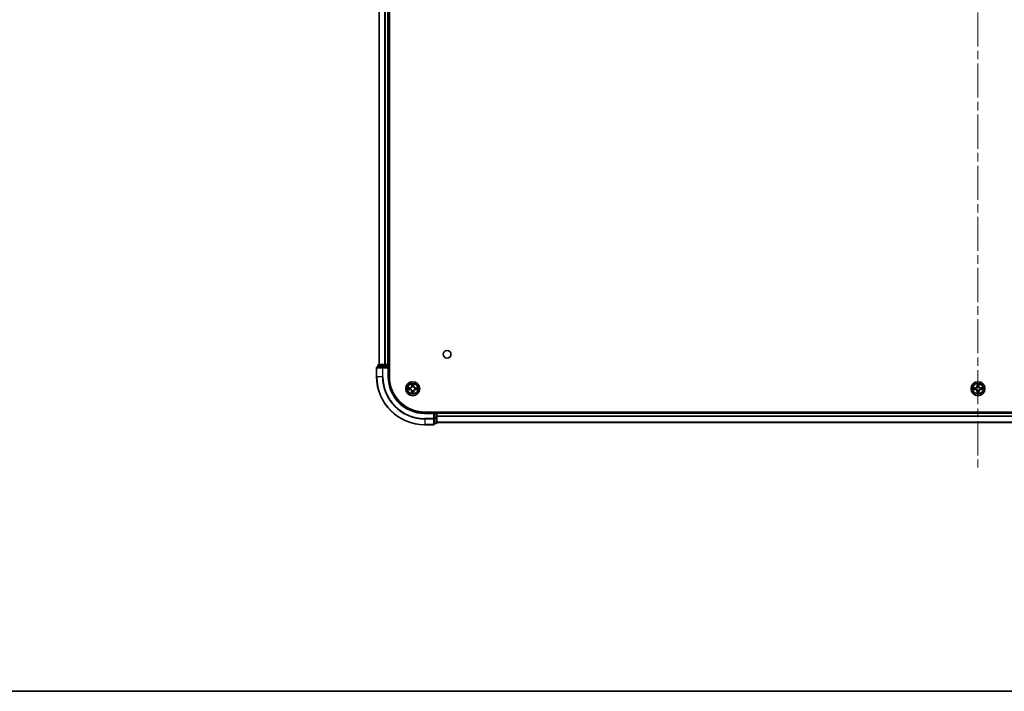
# Model space of a CAD drawing. Units: millimetres. Extents: x 36 to 11044, y 20 to 2128.
# Drawn here: x 1772 to 2182, y 20 to 299 of the extents above; entities that cross this region are included whole.
import ezdxf

# ---------------------------------------------------------------- set-up
doc = ezdxf.new("R2010")
doc.units = ezdxf.units.MM
doc.header["$LTSCALE"] = 2.5
doc.linetypes.add('CHAIN', pattern=[0.3543, 0.2362, -0.0295, 0.0591, -0.0295])
for name, color, linetype, lineweight in [('Border (ISO)', 7, 'Continuous', 35), ('Centerline (ISO)', 131, 'Continuous', 18), ('Visible (ISO)', 7, 'Continuous', 35), ('Visible Narrow (ISO)', 7, 'Continuous', 25)]:
    doc.layers.add(name, color=color, linetype=linetype, lineweight=lineweight)

# ---------------------------------------------------------------- blocks, each defined once
blk = doc.blocks.new('図面枠 tk図枠')
at = {"layer": 'Border (ISO)'}
blk.add_line((14.5, 8), (405.5, 8), dxfattribs=at)

msp = doc.modelspace()

# ---------------------------------------------------------------- linework, layer by layer
at = {"layer": 'Centerline (ISO)', "linetype": 'CHAIN', "ltscale": 23.990969}
msp.add_line((2170.725, 578.5302), (2170.725, 113.1229), dxfattribs=at)
at = {"layer": 'Visible (ISO)'}
for p, q in [((1926.025, 150.8266), (1926.025, 540.8266)), ((1921.725, 155.8266), (1921.725, 535.8266)), ((1925.725, 155.8266), (1925.725, 535.8266)), ((1923.7664, 155.8266), (1921.525, 155.8266)), ((1924.1419, 155.8266), (1923.7664, 155.8266)), ((1924.1419, 155.8266), (1924.3655, 155.8266)), ((1925.425, 155.8266), (1924.3655, 155.8266)), ((1925.425, 155.8266), (1925.725, 155.8266)), ((1926.025, 155.8266), (1925.725, 155.8266)), ((1920.725, 154.5266), (1920.725, 150.8266)), ((1923.3655, 154.8266), (1921.025, 154.8266)), ((1921.225, 155.5266), (1921.225, 154.8266)), ((1923.7664, 154.8266), (1923.3655, 154.8266)), ((1923.7664, 154.8266), (1925.425, 154.8266)), ((1925.425, 154.5266), (1925.725, 154.8266)), ((1925.725, 154.8266), (1925.425, 154.8266)), ((1925.725, 154.8266), (1925.725, 155.5266)), ((1925.725, 150.8266), (1925.725, 154.8266)), ((2400.725, 136.1266), (1940.725, 136.1266)), ((1944.725, 135.8266), (1940.725, 135.8266)), ((1944.725, 135.8266), (1944.425, 135.5266)), ((1945.425, 135.8266), (1944.725, 135.8266)), ((1944.725, 135.5266), (1944.725, 135.8266)), ((1944.725, 135.5266), (1944.725, 133.868)), ((1945.725, 135.8266), (1945.725, 136.1266)), ((2395.725, 135.8266), (1945.725, 135.8266)), ((1945.725, 135.8266), (1945.725, 135.5266)), ((1945.725, 133.868), (1945.725, 135.5266)), ((1944.725, 133.4671), (1944.725, 133.868)), ((1944.725, 131.1266), (1944.725, 133.4671)), ((1944.725, 131.3266), (1945.425, 131.3266)), ((1945.725, 131.6266), (1945.725, 133.868)), ((2395.725, 131.8266), (1945.725, 131.8266)), ((1940.725, 130.8266), (1944.425, 130.8266))]:
    msp.add_line(p, q, dxfattribs=at)
for centre, radius in [((1950.025, 160.1266), 1.621), ((1935.725, 145.8266), 2.9), ((2170.725, 145.8266), 2.9)]:
    msp.add_circle(centre, radius, dxfattribs=at)
for centre, radius, start, end in [((1921.525, 155.5266), 0.3, 90, 180), ((1925.425, 155.5266), 0.3, 0, 90), ((1921.025, 154.5266), 0.3, 90, 180), ((1940.725, 150.8266), 20, 180, 270), ((1940.725, 150.8266), 15, 180, 270), ((1940.725, 150.8266), 14.7, 180, 270), ((1935.725, 145.8266), 1.2295, 169.186733, 169.187283), ((1935.725, 145.8266), 1.2295, 190.812717, 190.813267), ((1935.725, 145.8266), 1.2295, 167.061604, 167.063405), ((1935.725, 145.8266), 1.2295, 192.936595, 192.938396), ((1935.725, 145.8266), 1.2295, 102.936595, 102.938396), ((1935.725, 145.8266), 1.2295, 257.061604, 257.063405), ((1935.725, 145.8266), 1.2295, 100.812717, 100.813267), ((1935.725, 145.8266), 1.2295, 259.186733, 259.187283), ((1935.725, 145.8266), 1.2295, 79.186733, 79.187283), ((1935.725, 145.8266), 1.2295, 280.812717, 280.813267), ((1935.725, 145.8266), 1.2295, 77.061604, 77.063405), ((1935.725, 145.8266), 1.2295, 282.936595, 282.938396), ((1935.725, 145.8266), 1.2295, 12.936595, 12.938396), ((1935.725, 145.8266), 1.2295, 347.061604, 347.063405), ((1935.725, 145.8266), 1.2295, 10.812717, 10.813267), ((1935.725, 145.8266), 1.2295, 349.186733, 349.187283), ((2170.725, 145.8266), 1.2295, 169.186733, 169.187283), ((2170.725, 145.8266), 1.2295, 190.812717, 190.813267), ((2170.725, 145.8266), 1.2295, 167.061604, 167.063405), ((2170.725, 145.8266), 1.2295, 192.936595, 192.938396), ((2170.725, 145.8266), 1.2295, 102.936595, 102.938396), ((2170.725, 145.8266), 1.2295, 257.061604, 257.063405), ((2170.725, 145.8266), 1.2295, 100.812717, 100.813267), ((2170.725, 145.8266), 1.2295, 259.186733, 259.187283), ((2170.725, 145.8266), 1.2295, 79.186733, 79.187283), ((2170.725, 145.8266), 1.2295, 280.812717, 280.813267), ((2170.725, 145.8266), 1.2295, 77.061604, 77.063405), ((2170.725, 145.8266), 1.2295, 282.936595, 282.938396), ((2170.725, 145.8266), 1.2295, 12.936595, 12.938396), ((2170.725, 145.8266), 1.2295, 347.061604, 347.063405), ((2170.725, 145.8266), 1.2295, 10.812717, 10.813267), ((2170.725, 145.8266), 1.2295, 349.186733, 349.187283), ((1945.425, 135.5266), 0.3, 0, 90), ((1944.425, 131.1266), 0.3, 270, 0), ((1945.425, 131.6266), 0.3, 270, 0)]:
    msp.add_arc(centre, radius, start, end, dxfattribs=at)
for points, knots in [([(1935.4245, 147.5853), (1935.4224, 147.6667), (1935.3765, 147.7579), (1935.3354, 147.8474), (1935.335, 147.8484), (1935.3346, 147.8493)], [0, 0, 0, 0, 0.0320559737, 0.0320559737, 0.0323943032, 0.0323943032, 0.0323943032, 0.0323943032]), ([(1935.3346, 147.8493), (1935.3348, 147.8483), (1935.335, 147.8473), (1935.3372, 147.8368), (1935.3392, 147.8274), (1935.3411, 147.818)], [-0.03239430317, -0.03239430317, -0.03239430317, -0.03239430317, -0.03205597372, -0.03205597372, -0.02897275834, -0.02897275834, -0.02897275834, -0.02897275834]), ([(1936.1155, 147.8493), (1936.115, 147.8484), (1936.1146, 147.8474), (1936.1139, 147.8458), (1936.1136, 147.8452), (1936.1132, 147.8445)], [-0.000338329447, -0.000338329447, -0.000338329447, -0.000338329447, 0, 0, 0.000241517914, 0.000241517914, 0.000241517914, 0.000241517914]), ([(1936.1144, 147.8441), (1936.1145, 147.8448), (1936.1147, 147.8455), (1936.115, 147.8473), (1936.1152, 147.8483), (1936.1155, 147.8493)], [-0.000230599076, -0.000230599076, -0.000230599076, -0.000230599076, 0, 0, 0.000338329447, 0.000338329447, 0.000338329447, 0.000338329447]), ([(2170.4245, 147.5853), (2170.4224, 147.6667), (2170.3765, 147.7579), (2170.3354, 147.8474), (2170.335, 147.8484), (2170.3346, 147.8493)], [0, 0, 0, 0, 0.0320559737, 0.0320559737, 0.0323943032, 0.0323943032, 0.0323943032, 0.0323943032]), ([(2170.3346, 147.8493), (2170.3348, 147.8483), (2170.335, 147.8473), (2170.3372, 147.8368), (2170.3392, 147.8274), (2170.3411, 147.818)], [-0.03239430317, -0.03239430317, -0.03239430317, -0.03239430317, -0.03205597372, -0.03205597372, -0.02897275834, -0.02897275834, -0.02897275834, -0.02897275834]), ([(2171.1155, 147.8493), (2171.115, 147.8484), (2171.1146, 147.8474), (2171.1139, 147.8458), (2171.1136, 147.8452), (2171.1132, 147.8445)], [-0.000338329447, -0.000338329447, -0.000338329447, -0.000338329447, 0, 0, 0.000241517914, 0.000241517914, 0.000241517914, 0.000241517914]), ([(2171.1144, 147.8441), (2171.1145, 147.8448), (2171.1147, 147.8455), (2171.115, 147.8473), (2171.1152, 147.8483), (2171.1155, 147.8493)], [-0.000230599076, -0.000230599076, -0.000230599076, -0.000230599076, 0, 0, 0.000338329447, 0.000338329447, 0.000338329447, 0.000338329447]), ([(1933.7075, 146.2159), (1933.7068, 146.2161), (1933.7061, 146.2162), (1933.7043, 146.2166), (1933.7033, 146.2168), (1933.7023, 146.217)], [-0.000230599076, -0.000230599076, -0.000230599076, -0.000230599076, 0, 0, 0.000338329447, 0.000338329447, 0.000338329447, 0.000338329447]), ([(1933.7023, 146.217), (1933.7032, 146.2166), (1933.7042, 146.2162), (1933.7058, 146.2154), (1933.7064, 146.2151), (1933.7071, 146.2148)], [-0.000338329447, -0.000338329447, -0.000338329447, -0.000338329447, 0, 0, 0.000241517914, 0.000241517914, 0.000241517914, 0.000241517914]), ([(1933.9663, 145.5261), (1933.8849, 145.524), (1933.7937, 145.478), (1933.7042, 145.437), (1933.7032, 145.4366), (1933.7023, 145.4361)], [0, 0, 0, 0, 0.0320559737, 0.0320559737, 0.0323943032, 0.0323943032, 0.0323943032, 0.0323943032]), ([(1933.7023, 145.4361), (1933.7033, 145.4364), (1933.7043, 145.4366), (1933.7148, 145.4388), (1933.7242, 145.4407), (1933.7336, 145.4427)], [-0.03239430317, -0.03239430317, -0.03239430317, -0.03239430317, -0.03205597372, -0.03205597372, -0.02897275834, -0.02897275834, -0.02897275834, -0.02897275834]), ([(1935.3357, 143.8091), (1935.3355, 143.8084), (1935.3354, 143.8077), (1935.335, 143.8059), (1935.3348, 143.8049), (1935.3346, 143.8039)], [-0.000230599076, -0.000230599076, -0.000230599076, -0.000230599076, 0, 0, 0.000338329447, 0.000338329447, 0.000338329447, 0.000338329447]), ([(1935.3346, 143.8039), (1935.335, 143.8048), (1935.3354, 143.8057), (1935.3362, 143.8073), (1935.3365, 143.808), (1935.3368, 143.8087)], [-0.000338329447, -0.000338329447, -0.000338329447, -0.000338329447, 0, 0, 0.000241517914, 0.000241517914, 0.000241517914, 0.000241517914]), ([(1936.0256, 144.0679), (1936.0276, 143.9865), (1936.0736, 143.8953), (1936.1146, 143.8057), (1936.115, 143.8048), (1936.1155, 143.8039)], [0, 0, 0, 0, 0.0320559737, 0.0320559737, 0.0323943032, 0.0323943032, 0.0323943032, 0.0323943032]), ([(1936.1155, 143.8039), (1936.1152, 143.8049), (1936.115, 143.8059), (1936.1129, 143.8163), (1936.1109, 143.8258), (1936.1089, 143.8352)], [-0.03239430317, -0.03239430317, -0.03239430317, -0.03239430317, -0.03205597372, -0.03205597372, -0.02897275834, -0.02897275834, -0.02897275834, -0.02897275834]), ([(1937.4837, 146.1271), (1937.5651, 146.1292), (1937.6563, 146.1752), (1937.7459, 146.2162), (1937.7468, 146.2166), (1937.7477, 146.217)], [0, 0, 0, 0, 0.0320559737, 0.0320559737, 0.0323943032, 0.0323943032, 0.0323943032, 0.0323943032]), ([(1937.7477, 146.217), (1937.7467, 146.2168), (1937.7457, 146.2166), (1937.7353, 146.2144), (1937.7259, 146.2125), (1937.7164, 146.2105)], [-0.03239430317, -0.03239430317, -0.03239430317, -0.03239430317, -0.03205597372, -0.03205597372, -0.02897275834, -0.02897275834, -0.02897275834, -0.02897275834]), ([(1937.7425, 145.4372), (1937.7432, 145.4371), (1937.7439, 145.4369), (1937.7457, 145.4366), (1937.7467, 145.4364), (1937.7477, 145.4361)], [-0.000230599076, -0.000230599076, -0.000230599076, -0.000230599076, 0, 0, 0.000338329447, 0.000338329447, 0.000338329447, 0.000338329447]), ([(1937.7477, 145.4361), (1937.7468, 145.4366), (1937.7459, 145.437), (1937.7443, 145.4377), (1937.7436, 145.4381), (1937.7429, 145.4384)], [-0.000338329447, -0.000338329447, -0.000338329447, -0.000338329447, 0, 0, 0.000241517914, 0.000241517914, 0.000241517914, 0.000241517914]), ([(2168.7075, 146.2159), (2168.7068, 146.2161), (2168.7061, 146.2162), (2168.7043, 146.2166), (2168.7033, 146.2168), (2168.7023, 146.217)], [-0.000230599076, -0.000230599076, -0.000230599076, -0.000230599076, 0, 0, 0.000338329447, 0.000338329447, 0.000338329447, 0.000338329447]), ([(2168.7023, 146.217), (2168.7032, 146.2166), (2168.7042, 146.2162), (2168.7058, 146.2154), (2168.7064, 146.2151), (2168.7071, 146.2148)], [-0.000338329447, -0.000338329447, -0.000338329447, -0.000338329447, 0, 0, 0.000241517914, 0.000241517914, 0.000241517914, 0.000241517914]), ([(2168.9663, 145.5261), (2168.8849, 145.524), (2168.7937, 145.478), (2168.7042, 145.437), (2168.7032, 145.4366), (2168.7023, 145.4361)], [0, 0, 0, 0, 0.0320559737, 0.0320559737, 0.0323943032, 0.0323943032, 0.0323943032, 0.0323943032]), ([(2168.7023, 145.4361), (2168.7033, 145.4364), (2168.7043, 145.4366), (2168.7148, 145.4388), (2168.7242, 145.4407), (2168.7336, 145.4427)], [-0.03239430317, -0.03239430317, -0.03239430317, -0.03239430317, -0.03205597372, -0.03205597372, -0.02897275834, -0.02897275834, -0.02897275834, -0.02897275834]), ([(2170.3357, 143.8091), (2170.3355, 143.8084), (2170.3354, 143.8077), (2170.335, 143.8059), (2170.3348, 143.8049), (2170.3346, 143.8039)], [-0.000230599076, -0.000230599076, -0.000230599076, -0.000230599076, 0, 0, 0.000338329447, 0.000338329447, 0.000338329447, 0.000338329447]), ([(2170.3346, 143.8039), (2170.335, 143.8048), (2170.3354, 143.8057), (2170.3362, 143.8073), (2170.3365, 143.808), (2170.3368, 143.8087)], [-0.000338329447, -0.000338329447, -0.000338329447, -0.000338329447, 0, 0, 0.000241517914, 0.000241517914, 0.000241517914, 0.000241517914]), ([(2171.0256, 144.0679), (2171.0276, 143.9865), (2171.0736, 143.8953), (2171.1146, 143.8057), (2171.115, 143.8048), (2171.1155, 143.8039)], [0, 0, 0, 0, 0.0320559737, 0.0320559737, 0.0323943032, 0.0323943032, 0.0323943032, 0.0323943032]), ([(2171.1155, 143.8039), (2171.1152, 143.8049), (2171.115, 143.8059), (2171.1129, 143.8163), (2171.1109, 143.8258), (2171.1089, 143.8352)], [-0.03239430317, -0.03239430317, -0.03239430317, -0.03239430317, -0.03205597372, -0.03205597372, -0.02897275834, -0.02897275834, -0.02897275834, -0.02897275834]), ([(2172.4837, 146.1271), (2172.5651, 146.1292), (2172.6563, 146.1752), (2172.7459, 146.2162), (2172.7468, 146.2166), (2172.7477, 146.217)], [0, 0, 0, 0, 0.0320559737, 0.0320559737, 0.0323943032, 0.0323943032, 0.0323943032, 0.0323943032]), ([(2172.7477, 146.217), (2172.7467, 146.2168), (2172.7457, 146.2166), (2172.7353, 146.2144), (2172.7259, 146.2125), (2172.7164, 146.2105)], [-0.03239430317, -0.03239430317, -0.03239430317, -0.03239430317, -0.03205597372, -0.03205597372, -0.02897275834, -0.02897275834, -0.02897275834, -0.02897275834]), ([(2172.7425, 145.4372), (2172.7432, 145.4371), (2172.7439, 145.4369), (2172.7457, 145.4366), (2172.7467, 145.4364), (2172.7477, 145.4361)], [-0.000230599076, -0.000230599076, -0.000230599076, -0.000230599076, 0, 0, 0.000338329447, 0.000338329447, 0.000338329447, 0.000338329447]), ([(2172.7477, 145.4361), (2172.7468, 145.4366), (2172.7459, 145.437), (2172.7443, 145.4377), (2172.7436, 145.4381), (2172.7429, 145.4384)], [-0.000338329447, -0.000338329447, -0.000338329447, -0.000338329447, 0, 0, 0.000241517914, 0.000241517914, 0.000241517914, 0.000241517914])]:
    msp.add_open_spline(points, degree=3, knots=knots, dxfattribs=at)
for points in [[(1935.3411, 147.818), (1935.3597, 147.7294), (1935.3784, 147.6396), (1935.3793, 147.559)], [(2170.3411, 147.818), (2170.3597, 147.7294), (2170.3784, 147.6396), (2170.3793, 147.559)], [(1933.7336, 145.4427), (1933.8222, 145.4613), (1933.912, 145.48), (1933.9926, 145.4809)], [(1936.1089, 143.8352), (1936.0903, 143.9237), (1936.0716, 144.0136), (1936.0707, 144.0942)], [(1937.7164, 146.2105), (1937.6279, 146.1919), (1937.538, 146.1732), (1937.4574, 146.1723)], [(2168.7336, 145.4427), (2168.8222, 145.4613), (2168.912, 145.48), (2168.9926, 145.4809)], [(2171.1089, 143.8352), (2171.0903, 143.9237), (2171.0716, 144.0136), (2171.0707, 144.0942)], [(2172.7164, 146.2105), (2172.6279, 146.1919), (2172.538, 146.1732), (2172.4574, 146.1723)]]:
    msp.add_open_spline(points, degree=3, dxfattribs=at)
at = {"layer": 'Visible Narrow (ISO)'}
for p, q in [((1921.7945, 155.8266), (1921.7945, 535.8266)), ((1924.1351, 155.8266), (1924.1351, 535.8266)), ((1924.3655, 155.8266), (1924.3655, 535.8266)), ((1925.425, 155.8266), (1925.425, 535.8266)), ((1923.7664, 155.5266), (1923.7664, 155.8266)), ((1925.425, 155.5266), (1925.425, 155.8266)), ((1920.7945, 154.5266), (1920.725, 154.5266)), ((1920.7945, 154.5266), (1923.1351, 154.5266)), ((1920.7945, 150.8266), (1920.7945, 154.5266)), ((1921.2945, 155.5266), (1921.225, 155.5266)), ((1921.2945, 155.5266), (1923.5359, 155.5266)), ((1921.2945, 154.8266), (1921.2945, 155.5266)), ((1923.3655, 154.5266), (1923.1351, 154.5266)), ((1923.1351, 154.5266), (1923.1351, 150.8266)), ((1923.3655, 154.5266), (1923.3655, 154.8266)), ((1923.3655, 154.5266), (1925.425, 154.5266)), ((1923.3655, 150.8266), (1923.3655, 154.5266)), ((1923.7664, 155.5266), (1923.5359, 155.5266)), ((1923.5359, 155.5266), (1923.5359, 154.8266)), ((1923.7664, 155.5266), (1925.425, 155.5266)), ((1923.7664, 154.8266), (1923.7664, 155.5266)), ((1925.725, 155.5266), (1925.425, 155.5266)), ((1925.425, 155.5266), (1925.425, 154.8266)), ((1925.425, 154.5266), (1925.425, 150.8266)), ((1925.725, 155.5266), (1926.025, 155.5266)), ((1920.7945, 150.8266), (1920.725, 150.8266)), ((1923.1351, 150.8266), (1920.7945, 150.8266)), ((1923.1351, 150.8266), (1923.3655, 150.8266)), ((1925.425, 150.8266), (1925.725, 150.8266)), ((1935.3346, 147.8493), (1935.321, 147.0698)), ((1935.3708, 147.0689), (1935.3793, 147.559)), ((1935.3948, 147.3696), (1935.4434, 147.0677)), ((1936.0066, 147.0677), (1936.0553, 147.3696)), ((1936.0707, 147.559), (1936.0793, 147.0689)), ((1936.1291, 147.0698), (1936.1155, 147.8493)), ((2170.3346, 147.8493), (2170.321, 147.0698)), ((2170.3708, 147.0689), (2170.3793, 147.559)), ((2170.3948, 147.3696), (2170.4434, 147.0677)), ((2171.0066, 147.0677), (2171.0553, 147.3696)), ((2171.0707, 147.559), (2171.0793, 147.0689)), ((2171.1291, 147.0698), (2171.1155, 147.8493)), ((1934.4818, 146.2306), (1933.7023, 146.217)), ((1933.7023, 145.4361), (1934.4818, 145.4225)), ((1933.9926, 146.1723), (1934.4827, 146.1808)), ((1934.4827, 145.4723), (1933.9926, 145.4809)), ((1934.484, 146.1082), (1934.1821, 146.1568)), ((1934.1821, 145.4963), (1934.484, 145.545)), ((1934.4827, 146.1808), (1934.4818, 146.2306)), ((1934.4827, 145.4723), (1934.4818, 145.4225)), ((1934.4827, 146.1808), (1934.484, 146.1082)), ((1934.4827, 145.4723), (1934.484, 145.545)), ((1934.7881, 146.0731), (1934.8087, 146.0677)), ((1934.8087, 145.5855), (1934.7881, 145.5801)), ((1935.3708, 147.0689), (1935.321, 147.0698)), ((1935.3708, 144.5843), (1935.321, 144.5834)), ((1935.321, 144.5834), (1935.3346, 143.8039)), ((1935.3708, 147.0689), (1935.4434, 147.0677)), ((1935.3708, 144.5843), (1935.4434, 144.5855)), ((1935.3793, 144.0942), (1935.3708, 144.5843)), ((1935.4434, 144.5855), (1935.3948, 144.2836)), ((1935.4839, 146.7429), (1935.4785, 146.7635)), ((1935.4785, 144.8897), (1935.4839, 144.9103)), ((1935.9715, 146.7635), (1935.9661, 146.7429)), ((1935.9661, 144.9103), (1935.9715, 144.8897)), ((1936.0793, 147.0689), (1936.0066, 147.0677)), ((1936.0553, 144.2836), (1936.0066, 144.5855)), ((1936.0793, 144.5843), (1936.0066, 144.5855)), ((1936.0793, 144.5843), (1936.0707, 144.0942)), ((1936.0793, 147.0689), (1936.1291, 147.0698)), ((1936.0793, 144.5843), (1936.1291, 144.5834)), ((1936.1155, 143.8039), (1936.1291, 144.5834)), ((1936.6413, 146.0677), (1936.6619, 146.0731)), ((1936.6619, 145.5801), (1936.6413, 145.5855)), ((1936.9673, 146.1808), (1936.9661, 146.1082)), ((1937.268, 146.1568), (1936.9661, 146.1082)), ((1936.9661, 145.545), (1937.268, 145.4963)), ((1936.9673, 145.4723), (1936.9661, 145.545)), ((1936.9673, 146.1808), (1936.9682, 146.2306)), ((1936.9673, 146.1808), (1937.4574, 146.1723)), ((1937.4574, 145.4809), (1936.9673, 145.4723)), ((1936.9673, 145.4723), (1936.9682, 145.4225)), ((1937.7477, 146.217), (1936.9682, 146.2306)), ((1936.9682, 145.4225), (1937.7477, 145.4361)), ((2169.4818, 146.2306), (2168.7023, 146.217)), ((2168.7023, 145.4361), (2169.4818, 145.4225)), ((2168.9926, 146.1723), (2169.4827, 146.1808)), ((2169.4827, 145.4723), (2168.9926, 145.4809)), ((2169.484, 146.1082), (2169.1821, 146.1568)), ((2169.1821, 145.4963), (2169.484, 145.545)), ((2169.4827, 146.1808), (2169.4818, 146.2306)), ((2169.4827, 145.4723), (2169.4818, 145.4225)), ((2169.4827, 146.1808), (2169.484, 146.1082)), ((2169.4827, 145.4723), (2169.484, 145.545)), ((2169.7881, 146.0731), (2169.8087, 146.0677)), ((2169.8087, 145.5855), (2169.7881, 145.5801)), ((2170.3708, 147.0689), (2170.321, 147.0698)), ((2170.3708, 144.5843), (2170.321, 144.5834)), ((2170.321, 144.5834), (2170.3346, 143.8039)), ((2170.3708, 147.0689), (2170.4434, 147.0677)), ((2170.3708, 144.5843), (2170.4434, 144.5855)), ((2170.3793, 144.0942), (2170.3708, 144.5843)), ((2170.4434, 144.5855), (2170.3948, 144.2836)), ((2170.4839, 146.7429), (2170.4785, 146.7635)), ((2170.4785, 144.8897), (2170.4839, 144.9103)), ((2170.9715, 146.7635), (2170.9661, 146.7429)), ((2170.9661, 144.9103), (2170.9715, 144.8897)), ((2171.0793, 147.0689), (2171.0066, 147.0677)), ((2171.0553, 144.2836), (2171.0066, 144.5855)), ((2171.0793, 144.5843), (2171.0066, 144.5855)), ((2171.0793, 144.5843), (2171.0707, 144.0942)), ((2171.0793, 147.0689), (2171.1291, 147.0698)), ((2171.0793, 144.5843), (2171.1291, 144.5834)), ((2171.1155, 143.8039), (2171.1291, 144.5834)), ((2171.6413, 146.0677), (2171.6619, 146.0731)), ((2171.6619, 145.5801), (2171.6413, 145.5855)), ((2171.9673, 146.1808), (2171.9661, 146.1082)), ((2172.268, 146.1568), (2171.9661, 146.1082)), ((2171.9661, 145.545), (2172.268, 145.4963)), ((2171.9673, 145.4723), (2171.9661, 145.545)), ((2171.9673, 146.1808), (2171.9682, 146.2306)), ((2171.9673, 146.1808), (2172.4574, 146.1723)), ((2172.4574, 145.4809), (2171.9673, 145.4723)), ((2171.9673, 145.4723), (2171.9682, 145.4225)), ((2172.7477, 146.217), (2171.9682, 146.2306)), ((2171.9682, 145.4225), (2172.7477, 145.4361)), ((1940.725, 135.5266), (1940.725, 135.8266)), ((1940.725, 135.5266), (1944.425, 135.5266)), ((1944.425, 135.5266), (1944.425, 133.4671)), ((1944.725, 135.5266), (1945.425, 135.5266)), ((1945.425, 136.1266), (1945.425, 135.8266)), ((1945.425, 135.5266), (1945.425, 135.8266)), ((1945.725, 135.5266), (1945.425, 135.5266)), ((1945.425, 135.5266), (1945.425, 133.868)), ((2395.725, 135.5266), (1945.725, 135.5266)), ((1944.425, 133.4671), (1940.725, 133.4671)), ((1940.725, 133.2366), (1940.725, 133.4671)), ((1940.725, 133.2366), (1944.425, 133.2366)), ((1940.725, 133.2366), (1940.725, 130.8961)), ((1944.725, 133.4671), (1944.425, 133.4671)), ((1944.425, 133.2366), (1944.425, 133.4671)), ((1944.425, 133.2366), (1944.425, 130.8961)), ((1945.425, 133.868), (1944.725, 133.868)), ((1944.725, 133.6375), (1945.425, 133.6375)), ((1945.425, 131.3961), (1944.725, 131.3961)), ((1945.725, 133.868), (1945.425, 133.868)), ((1945.425, 133.6375), (1945.425, 133.868)), ((1945.425, 133.6375), (1945.425, 131.3961)), ((1945.425, 131.3266), (1945.425, 131.3961)), ((2395.725, 134.4203), (1945.725, 134.4203)), ((2395.725, 134.2666), (1945.725, 134.2666)), ((2395.725, 131.8729), (1945.725, 131.8729)), ((1944.425, 130.8961), (1940.725, 130.8961)), ((1940.725, 130.8961), (1940.725, 130.8266)), ((1944.425, 130.8266), (1944.425, 130.8961))]:
    msp.add_line(p, q, dxfattribs=at)
for centre, radius in [((1935.725, 145.8266), 2.8677), ((1935.725, 145.8266), 2.3092), ((1935.725, 145.8266), 2.1415), ((2170.725, 145.8266), 2.8677), ((2170.725, 145.8266), 2.3092), ((2170.725, 145.8266), 2.1415)]:
    msp.add_circle(centre, radius, dxfattribs=at)
for centre, radius, start, end in [((1940.725, 150.8266), 19.9305, 180, 270), ((1940.725, 150.8266), 17.59, 180, 270), ((1940.725, 150.8266), 17.3595, 180, 270), ((1940.725, 150.8266), 15.3, 180, 270), ((1935.725, 145.8266), 2.0601, 79.074582, 100.925418), ((1935.725, 145.8266), 1.6122, 79.692479, 100.307521), ((2170.725, 145.8266), 2.0601, 79.074582, 100.925418), ((2170.725, 145.8266), 1.6122, 79.692479, 100.307521), ((1935.725, 145.8266), 2.0601, 169.074582, 190.925418), ((1935.725, 145.8266), 1.6122, 169.692479, 190.307521), ((1934.4669, 147.0847), 0.8542, 271, 359), ((1934.4669, 144.5685), 0.8542, 1, 89), ((1934.4669, 147.0847), 0.904, 271, 359), ((1934.4669, 144.5685), 0.904, 1, 89), ((1935.725, 145.8266), 0.9688, 165.258044, 194.741956), ((1935.725, 145.8266), 0.9475, 165.258044, 194.741956), ((1935.725, 145.8266), 2.0601, 259.074582, 280.925418), ((1935.725, 145.8266), 1.6122, 259.692479, 280.307521), ((1935.725, 145.8266), 0.9688, 75.258044, 104.741956), ((1935.725, 145.8266), 0.9688, 255.258044, 284.741956), ((1935.725, 145.8266), 0.9475, 75.258044, 104.741956), ((1935.725, 145.8266), 0.9475, 255.258044, 284.741956), ((1936.9831, 147.0847), 0.904, 181, 269), ((1936.9831, 144.5685), 0.904, 91, 179), ((1936.9831, 147.0847), 0.8542, 181, 269), ((1936.9831, 144.5685), 0.8542, 91, 179), ((1935.725, 145.8266), 0.9475, 345.258044, 14.741956), ((1935.725, 145.8266), 0.9688, 345.258044, 14.741956), ((1935.725, 145.8266), 1.6122, 349.692479, 10.307521), ((1935.725, 145.8266), 2.0601, 349.074582, 10.925418), ((2170.725, 145.8266), 2.0601, 169.074582, 190.925418), ((2170.725, 145.8266), 1.6122, 169.692479, 190.307521), ((2169.4669, 147.0847), 0.8542, 271, 359), ((2169.4669, 144.5685), 0.8542, 1, 89), ((2169.4669, 147.0847), 0.904, 271, 359), ((2169.4669, 144.5685), 0.904, 1, 89), ((2170.725, 145.8266), 0.9688, 165.258044, 194.741956), ((2170.725, 145.8266), 0.9475, 165.258044, 194.741956), ((2170.725, 145.8266), 2.0601, 259.074582, 280.925418), ((2170.725, 145.8266), 1.6122, 259.692479, 280.307521), ((2170.725, 145.8266), 0.9688, 75.258044, 104.741956), ((2170.725, 145.8266), 0.9688, 255.258044, 284.741956), ((2170.725, 145.8266), 0.9475, 75.258044, 104.741956), ((2170.725, 145.8266), 0.9475, 255.258044, 284.741956), ((2171.9831, 147.0847), 0.904, 181, 269), ((2171.9831, 144.5685), 0.904, 91, 179), ((2171.9831, 147.0847), 0.8542, 181, 269), ((2171.9831, 144.5685), 0.8542, 91, 179), ((2170.725, 145.8266), 0.9475, 345.258044, 14.741956), ((2170.725, 145.8266), 0.9688, 345.258044, 14.741956), ((2170.725, 145.8266), 1.6122, 349.692479, 10.307521), ((2170.725, 145.8266), 2.0601, 349.074582, 10.925418)]:
    msp.add_arc(centre, radius, start, end, dxfattribs=at)
for centre, major_axis, ratio, start_param, end_param in [((1921.525, 155.5266), (0, 0.3), 0.76822128, 0, 1.57079633), ((1923.7664, 155.5266), (0, 0.3), 0.76822128, 0, 1.57079633), ((1921.025, 154.5266), (0, 0.3), 0.76822128, 0, 1.57079633), ((1923.3655, 154.5266), (0, 0.3), 0.76822128, 0, 1.57079633), ((1935.4291, 147.5581), (-0.05, -0.002), 0.54850665, 4.7835784, 6.17876057), ((1935.4142, 147.7595), (0.0019, 0.4402), 0.08673359, 2.04405494, 2.65931081), ((1935.4446, 147.3687), (-0.0494, -0.008), 0.89574018, 4.73044269, 6.08586581), ((1936.0055, 147.3687), (0.0494, -0.008), 0.89574018, 0.19731949, 1.55274262), ((1936.0209, 147.5581), (0.05, -0.002), 0.54850665, 0.10442473, 1.4996069), ((1936.0358, 147.7595), (0.0019, -0.4402), 0.08673359, 0.48228184, 1.09753772), ((2170.4291, 147.5581), (-0.05, -0.002), 0.54850665, 4.7835784, 6.17876057), ((2170.4142, 147.7595), (0.0019, 0.4402), 0.08673359, 2.04405494, 2.65931081), ((2170.4446, 147.3687), (-0.0494, -0.008), 0.89574018, 4.73044269, 6.08586581), ((2171.0055, 147.3687), (0.0494, -0.008), 0.89574018, 0.19731949, 1.55274262), ((2171.0209, 147.5581), (0.05, -0.002), 0.54850665, 0.10442473, 1.4996069), ((2171.0358, 147.7595), (0.0019, -0.4402), 0.08673359, 0.48228184, 1.09753772), ((1933.9935, 146.1225), (0.002, 0.05), 0.54850665, 0.10442473, 1.4996069), ((1933.9935, 145.5307), (0.002, -0.05), 0.54850665, 4.7835784, 6.17876057), ((1933.7921, 146.1374), (0.4402, 0.0019), 0.08673359, 0.48228184, 1.09753772), ((1933.7921, 145.5158), (0.4402, -0.0019), 0.08673359, 5.18564759, 5.80090347), ((1934.1829, 146.107), (0.008, 0.0494), 0.89574018, 0.19731949, 1.55274262), ((1934.1829, 145.5461), (0.008, -0.0494), 0.89574018, 4.73044269, 6.08586581), ((1934.4848, 146.0584), (0.008, 0.0494), 0.89572054, 0.1973017, 1.54834765), ((1934.4848, 145.5948), (0.008, -0.0494), 0.89572054, 4.73483766, 6.08588361), ((1934.8314, 146.0617), (-0.0091, 0.0492), 0.87684641, 0.18229136, 1.17990219), ((1934.8314, 145.5915), (-0.0091, -0.0492), 0.87684642, 5.10328313, 6.10089396), ((1934.8314, 146.0617), (-0.0149, 0.0477), 0.41070123, 0.09573579, 1.31868747), ((1934.8314, 145.5915), (-0.0149, -0.0477), 0.41070123, 4.96449783, 6.18744952), ((1935.4142, 143.8937), (0.0019, -0.4402), 0.08673359, 3.62387449, 4.23913037), ((1935.4291, 144.0951), (-0.05, 0.002), 0.54850665, 0.10442473, 1.4996069), ((1935.4446, 144.2845), (-0.0494, 0.008), 0.89574018, 0.19731949, 1.55274262), ((1935.4899, 146.7202), (-0.0492, 0.0091), 0.87684642, 5.10328313, 6.10089396), ((1935.4899, 146.7202), (-0.0477, 0.0149), 0.41070123, 4.96449783, 6.18744952), ((1935.4899, 144.933), (-0.0492, -0.0091), 0.87684641, 0.18229136, 1.17990219), ((1935.4899, 144.933), (-0.0477, -0.0149), 0.41070123, 0.09573579, 1.31868747), ((1935.4932, 147.0668), (-0.0494, -0.008), 0.89572054, 4.73483766, 6.08588361), ((1935.4932, 144.5864), (-0.0494, 0.008), 0.89572054, 0.1973017, 1.54834765), ((1935.9568, 147.0668), (0.0494, -0.008), 0.89572054, 0.1973017, 1.54834765), ((1935.9568, 144.5864), (0.0494, 0.008), 0.89572054, 4.73483766, 6.08588361), ((1935.9601, 146.7202), (0.0477, 0.0149), 0.41070123, 0.09573579, 1.31868747), ((1935.9601, 144.933), (0.0477, -0.0149), 0.41070123, 4.96449783, 6.18744952), ((1935.9601, 146.7202), (0.0492, 0.0091), 0.87684641, 0.18229136, 1.17990219), ((1935.9601, 144.933), (0.0492, -0.0091), 0.87684642, 5.10328313, 6.10089396), ((1936.0055, 144.2845), (0.0494, 0.008), 0.89574018, 4.73044269, 6.08586581), ((1936.0209, 144.0951), (0.05, 0.002), 0.54850665, 4.7835784, 6.17876057), ((1936.0358, 143.8937), (0.0019, 0.4402), 0.08673359, 5.18564759, 5.80090347), ((1936.6186, 146.0617), (0.0091, 0.0492), 0.87684642, 5.10328313, 6.10089396), ((1936.6186, 146.0617), (0.0149, 0.0477), 0.41070123, 4.96449783, 6.18744952), ((1936.6186, 145.5915), (0.0149, -0.0477), 0.41070123, 0.09573579, 1.31868747), ((1936.6186, 145.5915), (0.0091, -0.0492), 0.87684641, 0.18229136, 1.17990219), ((1936.9652, 146.0584), (-0.008, 0.0494), 0.89572054, 4.73483766, 6.08588361), ((1936.9652, 145.5948), (-0.008, -0.0494), 0.89572054, 0.1973017, 1.54834765), ((1937.6579, 146.1374), (0.4402, -0.0019), 0.08673359, 2.04405494, 2.65931081), ((1937.2671, 146.107), (-0.008, 0.0494), 0.89574018, 4.73044269, 6.08586581), ((1937.2671, 145.5461), (-0.008, -0.0494), 0.89574018, 0.19731949, 1.55274262), ((1937.6579, 145.5158), (0.4402, 0.0019), 0.08673359, 3.62387449, 4.23913037), ((1937.4565, 146.1225), (-0.002, 0.05), 0.54850665, 4.7835784, 6.17876057), ((1937.4565, 145.5307), (-0.002, -0.05), 0.54850665, 0.10442473, 1.4996069), ((2168.9935, 146.1225), (0.002, 0.05), 0.54850665, 0.10442473, 1.4996069), ((2168.9935, 145.5307), (0.002, -0.05), 0.54850665, 4.7835784, 6.17876057), ((2168.7921, 146.1374), (0.4402, 0.0019), 0.08673359, 0.48228184, 1.09753772), ((2168.7921, 145.5158), (0.4402, -0.0019), 0.08673359, 5.18564759, 5.80090347), ((2169.1829, 146.107), (0.008, 0.0494), 0.89574018, 0.19731949, 1.55274262), ((2169.1829, 145.5461), (0.008, -0.0494), 0.89574018, 4.73044269, 6.08586581), ((2169.4848, 146.0584), (0.008, 0.0494), 0.89572054, 0.1973017, 1.54834765), ((2169.4848, 145.5948), (0.008, -0.0494), 0.89572054, 4.73483766, 6.08588361), ((2169.8314, 146.0617), (-0.0091, 0.0492), 0.87684641, 0.18229136, 1.17990219), ((2169.8314, 145.5915), (-0.0091, -0.0492), 0.87684642, 5.10328313, 6.10089396), ((2169.8314, 146.0617), (-0.0149, 0.0477), 0.41070123, 0.09573579, 1.31868747), ((2169.8314, 145.5915), (-0.0149, -0.0477), 0.41070123, 4.96449783, 6.18744952), ((2170.4142, 143.8937), (0.0019, -0.4402), 0.08673359, 3.62387449, 4.23913037), ((2170.4291, 144.0951), (-0.05, 0.002), 0.54850665, 0.10442473, 1.4996069), ((2170.4446, 144.2845), (-0.0494, 0.008), 0.89574018, 0.19731949, 1.55274262), ((2170.4899, 146.7202), (-0.0492, 0.0091), 0.87684642, 5.10328313, 6.10089396), ((2170.4899, 146.7202), (-0.0477, 0.0149), 0.41070123, 4.96449783, 6.18744952), ((2170.4899, 144.933), (-0.0492, -0.0091), 0.87684641, 0.18229136, 1.17990219), ((2170.4899, 144.933), (-0.0477, -0.0149), 0.41070123, 0.09573579, 1.31868747), ((2170.4932, 147.0668), (-0.0494, -0.008), 0.89572054, 4.73483766, 6.08588361), ((2170.4932, 144.5864), (-0.0494, 0.008), 0.89572054, 0.1973017, 1.54834765), ((2170.9568, 147.0668), (0.0494, -0.008), 0.89572054, 0.1973017, 1.54834765), ((2170.9568, 144.5864), (0.0494, 0.008), 0.89572054, 4.73483766, 6.08588361), ((2170.9601, 146.7202), (0.0477, 0.0149), 0.41070123, 0.09573579, 1.31868747), ((2170.9601, 144.933), (0.0477, -0.0149), 0.41070123, 4.96449783, 6.18744952), ((2170.9601, 146.7202), (0.0492, 0.0091), 0.87684641, 0.18229136, 1.17990219), ((2170.9601, 144.933), (0.0492, -0.0091), 0.87684642, 5.10328313, 6.10089396), ((2171.0055, 144.2845), (0.0494, 0.008), 0.89574018, 4.73044269, 6.08586581), ((2171.0209, 144.0951), (0.05, 0.002), 0.54850665, 4.7835784, 6.17876057), ((2171.0358, 143.8937), (0.0019, 0.4402), 0.08673359, 5.18564759, 5.80090347), ((2171.6186, 146.0617), (0.0091, 0.0492), 0.87684642, 5.10328313, 6.10089396), ((2171.6186, 146.0617), (0.0149, 0.0477), 0.41070123, 4.96449783, 6.18744952), ((2171.6186, 145.5915), (0.0149, -0.0477), 0.41070123, 0.09573579, 1.31868747), ((2171.6186, 145.5915), (0.0091, -0.0492), 0.87684641, 0.18229136, 1.17990219), ((2171.9652, 146.0584), (-0.008, 0.0494), 0.89572054, 4.73483766, 6.08588361), ((2171.9652, 145.5948), (-0.008, -0.0494), 0.89572054, 0.1973017, 1.54834765), ((2172.6579, 146.1374), (0.4402, -0.0019), 0.08673359, 2.04405494, 2.65931081), ((2172.2671, 146.107), (-0.008, 0.0494), 0.89574018, 4.73044269, 6.08586581), ((2172.2671, 145.5461), (-0.008, -0.0494), 0.89574018, 0.19731949, 1.55274262), ((2172.6579, 145.5158), (0.4402, 0.0019), 0.08673359, 3.62387449, 4.23913037), ((2172.4565, 146.1225), (-0.002, 0.05), 0.54850665, 4.7835784, 6.17876057), ((2172.4565, 145.5307), (-0.002, -0.05), 0.54850665, 0.10442473, 1.4996069), ((1944.425, 133.4671), (0.3, 0), 0.76822128, 4.71238898, 6.28318531), ((1944.425, 131.1266), (0.3, 0), 0.76822128, 4.71238898, 6.28318531), ((1945.425, 133.868), (0.3, 0), 0.76822128, 4.71238898, 6.28318531), ((1945.425, 131.6266), (0.3, 0), 0.76822128, 4.71238898, 6.28318531)]:
    msp.add_ellipse(centre, major_axis=major_axis, ratio=ratio, start_param=start_param, end_param=end_param, dxfattribs=at)
for points in [[(1935.4365, 147.4127), (1935.4304, 147.4513), (1935.4263, 147.5117), (1935.4245, 147.5853)], [(1935.485, 147.1108), (1935.4688, 147.2115), (1935.4527, 147.3121), (1935.4365, 147.4127)], [(1936.0135, 147.4127), (1935.9973, 147.3121), (1935.9812, 147.2115), (1935.9651, 147.1108)], [(1936.0256, 147.5853), (1936.0237, 147.5117), (1936.0196, 147.4513), (1936.0135, 147.4127)], [(1936.1132, 147.8445), (1936.0729, 147.7565), (1936.0276, 147.6661), (1936.0256, 147.5853)], [(1936.0707, 147.559), (1936.0717, 147.6476), (1936.0941, 147.7472), (1936.1144, 147.8441)], [(2170.4365, 147.4127), (2170.4304, 147.4513), (2170.4263, 147.5117), (2170.4245, 147.5853)], [(2170.485, 147.1108), (2170.4688, 147.2115), (2170.4527, 147.3121), (2170.4365, 147.4127)], [(2171.0135, 147.4127), (2170.9973, 147.3121), (2170.9812, 147.2115), (2170.9651, 147.1108)], [(2171.0256, 147.5853), (2171.0237, 147.5117), (2171.0196, 147.4513), (2171.0135, 147.4127)], [(2171.1132, 147.8445), (2171.0729, 147.7565), (2171.0276, 147.6661), (2171.0256, 147.5853)], [(2171.0707, 147.559), (2171.0717, 147.6476), (2171.0941, 147.7472), (2171.1144, 147.8441)], [(1933.7071, 146.2148), (1933.7951, 146.1745), (1933.8856, 146.1292), (1933.9663, 146.1271)], [(1933.9926, 146.1723), (1933.904, 146.1733), (1933.8044, 146.1957), (1933.7075, 146.2159)], [(1933.9663, 146.1271), (1934.0399, 146.1253), (1934.1003, 146.1212), (1934.1389, 146.1151)], [(1934.1389, 145.5381), (1934.1003, 145.532), (1934.0399, 145.5279), (1933.9663, 145.5261)], [(1934.1389, 146.1151), (1934.2395, 146.0989), (1934.3401, 146.0828), (1934.4408, 146.0666)], [(1934.4408, 145.5865), (1934.3401, 145.5704), (1934.2395, 145.5543), (1934.1389, 145.5381)], [(1934.4408, 146.0666), (1934.5527, 146.0487), (1934.667, 146.0485), (1934.7881, 146.0731)], [(1934.7881, 145.5801), (1934.667, 145.6047), (1934.5527, 145.6045), (1934.4408, 145.5865)], [(1934.8147, 146.1086), (1934.6994, 146.0883), (1934.5904, 146.0901), (1934.484, 146.1082)], [(1934.484, 145.545), (1934.5904, 145.5631), (1934.6994, 145.5649), (1934.8147, 145.5445)], [(1935.3793, 144.0942), (1935.3783, 144.0056), (1935.3559, 143.906), (1935.3357, 143.8091)], [(1935.3368, 143.8087), (1935.3771, 143.8967), (1935.4225, 143.9871), (1935.4245, 144.0679)], [(1935.4245, 144.0679), (1935.4263, 144.1414), (1935.4304, 144.2019), (1935.4365, 144.2404)], [(1935.4365, 144.2404), (1935.4527, 144.3411), (1935.4688, 144.4417), (1935.485, 144.5424)], [(1935.4434, 147.0677), (1935.4615, 146.9612), (1935.4633, 146.8522), (1935.443, 146.7369)], [(1935.443, 144.9163), (1935.4633, 144.801), (1935.4615, 144.692), (1935.4434, 144.5855)], [(1935.4785, 146.7635), (1935.5031, 146.8846), (1935.5029, 146.9989), (1935.485, 147.1108)], [(1935.485, 144.5424), (1935.5029, 144.6543), (1935.5031, 144.7685), (1935.4785, 144.8897)], [(1935.9651, 147.1108), (1935.9471, 146.9989), (1935.9469, 146.8846), (1935.9715, 146.7635)], [(1935.9715, 144.8897), (1935.9469, 144.7685), (1935.9471, 144.6543), (1935.9651, 144.5424)], [(1935.9651, 144.5424), (1935.9812, 144.4417), (1935.9973, 144.3411), (1936.0135, 144.2404)], [(1936.0071, 146.7369), (1935.9867, 146.8522), (1935.9885, 146.9612), (1936.0066, 147.0677)], [(1936.0066, 144.5855), (1935.9885, 144.692), (1935.9867, 144.801), (1936.0071, 144.9163)], [(1936.0135, 144.2404), (1936.0196, 144.2019), (1936.0237, 144.1414), (1936.0256, 144.0679)], [(1936.9661, 146.1082), (1936.8596, 146.0901), (1936.7506, 146.0883), (1936.6353, 146.1086)], [(1936.6353, 145.5445), (1936.7506, 145.5649), (1936.8596, 145.5631), (1936.9661, 145.545)], [(1936.6619, 146.0731), (1936.7831, 146.0485), (1936.8973, 146.0487), (1937.0092, 146.0666)], [(1937.0092, 145.5865), (1936.8973, 145.6045), (1936.7831, 145.6047), (1936.6619, 145.5801)], [(1937.0092, 146.0666), (1937.1099, 146.0828), (1937.2105, 146.0989), (1937.3112, 146.1151)], [(1937.3112, 145.5381), (1937.2105, 145.5543), (1937.1099, 145.5704), (1937.0092, 145.5865)], [(1937.3112, 146.1151), (1937.3497, 146.1212), (1937.4102, 146.1253), (1937.4837, 146.1271)], [(1937.4837, 145.5261), (1937.4102, 145.5279), (1937.3497, 145.532), (1937.3112, 145.5381)], [(1937.4574, 145.4809), (1937.546, 145.4799), (1937.6456, 145.4575), (1937.7425, 145.4372)], [(1937.7429, 145.4384), (1937.6549, 145.4787), (1937.5645, 145.524), (1937.4837, 145.5261)], [(2168.7071, 146.2148), (2168.7951, 146.1745), (2168.8856, 146.1292), (2168.9663, 146.1271)], [(2168.9926, 146.1723), (2168.904, 146.1733), (2168.8044, 146.1957), (2168.7075, 146.2159)], [(2168.9663, 146.1271), (2169.0399, 146.1253), (2169.1003, 146.1212), (2169.1389, 146.1151)], [(2169.1389, 145.5381), (2169.1003, 145.532), (2169.0399, 145.5279), (2168.9663, 145.5261)], [(2169.1389, 146.1151), (2169.2395, 146.0989), (2169.3401, 146.0828), (2169.4408, 146.0666)], [(2169.4408, 145.5865), (2169.3401, 145.5704), (2169.2395, 145.5543), (2169.1389, 145.5381)], [(2169.4408, 146.0666), (2169.5527, 146.0487), (2169.667, 146.0485), (2169.7881, 146.0731)], [(2169.7881, 145.5801), (2169.667, 145.6047), (2169.5527, 145.6045), (2169.4408, 145.5865)], [(2169.8147, 146.1086), (2169.6994, 146.0883), (2169.5904, 146.0901), (2169.484, 146.1082)], [(2169.484, 145.545), (2169.5904, 145.5631), (2169.6994, 145.5649), (2169.8147, 145.5445)], [(2170.3793, 144.0942), (2170.3783, 144.0056), (2170.3559, 143.906), (2170.3357, 143.8091)], [(2170.3368, 143.8087), (2170.3771, 143.8967), (2170.4225, 143.9871), (2170.4245, 144.0679)], [(2170.4245, 144.0679), (2170.4263, 144.1414), (2170.4304, 144.2019), (2170.4365, 144.2404)], [(2170.4365, 144.2404), (2170.4527, 144.3411), (2170.4688, 144.4417), (2170.485, 144.5424)], [(2170.4434, 147.0677), (2170.4615, 146.9612), (2170.4633, 146.8522), (2170.443, 146.7369)], [(2170.443, 144.9163), (2170.4633, 144.801), (2170.4615, 144.692), (2170.4434, 144.5855)], [(2170.4785, 146.7635), (2170.5031, 146.8846), (2170.5029, 146.9989), (2170.485, 147.1108)], [(2170.485, 144.5424), (2170.5029, 144.6543), (2170.5031, 144.7685), (2170.4785, 144.8897)], [(2170.9651, 147.1108), (2170.9471, 146.9989), (2170.9469, 146.8846), (2170.9715, 146.7635)], [(2170.9715, 144.8897), (2170.9469, 144.7685), (2170.9471, 144.6543), (2170.9651, 144.5424)], [(2170.9651, 144.5424), (2170.9812, 144.4417), (2170.9973, 144.3411), (2171.0135, 144.2404)], [(2171.0071, 146.7369), (2170.9867, 146.8522), (2170.9885, 146.9612), (2171.0066, 147.0677)], [(2171.0066, 144.5855), (2170.9885, 144.692), (2170.9867, 144.801), (2171.0071, 144.9163)], [(2171.0135, 144.2404), (2171.0196, 144.2019), (2171.0237, 144.1414), (2171.0256, 144.0679)], [(2171.9661, 146.1082), (2171.8596, 146.0901), (2171.7506, 146.0883), (2171.6353, 146.1086)], [(2171.6353, 145.5445), (2171.7506, 145.5649), (2171.8596, 145.5631), (2171.9661, 145.545)], [(2171.6619, 146.0731), (2171.7831, 146.0485), (2171.8973, 146.0487), (2172.0092, 146.0666)], [(2172.0092, 145.5865), (2171.8973, 145.6045), (2171.7831, 145.6047), (2171.6619, 145.5801)], [(2172.0092, 146.0666), (2172.1099, 146.0828), (2172.2105, 146.0989), (2172.3112, 146.1151)], [(2172.3112, 145.5381), (2172.2105, 145.5543), (2172.1099, 145.5704), (2172.0092, 145.5865)], [(2172.3112, 146.1151), (2172.3497, 146.1212), (2172.4102, 146.1253), (2172.4837, 146.1271)], [(2172.4837, 145.5261), (2172.4102, 145.5279), (2172.3497, 145.532), (2172.3112, 145.5381)], [(2172.4574, 145.4809), (2172.546, 145.4799), (2172.6456, 145.4575), (2172.7425, 145.4372)], [(2172.7429, 145.4384), (2172.6549, 145.4787), (2172.5645, 145.524), (2172.4837, 145.5261)]]:
    msp.add_open_spline(points, degree=3, dxfattribs=at)
for points, knots in [([(1934.8087, 146.0677), (1934.8927, 146.095), (1935.0585, 146.172), (1935.2698, 146.3555), (1935.4098, 146.5556), (1935.4634, 146.6799), (1935.4839, 146.7429)], [-0.174866013, -0.174866013, -0.174866013, -0.174866013, -0.145995309, -0.117124605, -0.095471577, -0.073818549, -0.073818549, -0.073818549, -0.073818549]), ([(1935.4839, 144.9103), (1935.4566, 144.9943), (1935.3796, 145.1601), (1935.1961, 145.3714), (1934.996, 145.5113), (1934.8717, 145.565), (1934.8087, 145.5855)], [-0.174866013, -0.174866013, -0.174866013, -0.174866013, -0.145995309, -0.117124605, -0.095471577, -0.073818549, -0.073818549, -0.073818549, -0.073818549]), ([(1935.443, 146.7369), (1935.4244, 146.6769), (1935.3755, 146.5588), (1935.2483, 146.371), (1935.0523, 146.2034), (1934.8946, 146.1335), (1934.8147, 146.1086)], [0.073818549, 0.073818549, 0.073818549, 0.073818549, 0.095471577, 0.117124605, 0.145995309, 0.174866013, 0.174866013, 0.174866013, 0.174866013]), ([(1934.8147, 145.5445), (1934.8747, 145.5259), (1934.9928, 145.477), (1935.1806, 145.3499), (1935.3482, 145.1538), (1935.4181, 144.9962), (1935.443, 144.9163)], [0.073818549, 0.073818549, 0.073818549, 0.073818549, 0.095471577, 0.117124605, 0.145995309, 0.174866013, 0.174866013, 0.174866013, 0.174866013]), ([(1935.9661, 146.7429), (1935.9934, 146.6589), (1936.0704, 146.4931), (1936.2539, 146.2818), (1936.454, 146.1418), (1936.5783, 146.0882), (1936.6413, 146.0677)], [-0.174866013, -0.174866013, -0.174866013, -0.174866013, -0.145995309, -0.117124605, -0.095471577, -0.073818549, -0.073818549, -0.073818549, -0.073818549]), ([(1936.6413, 145.5855), (1936.5573, 145.5582), (1936.3915, 145.4812), (1936.1802, 145.2977), (1936.0403, 145.0976), (1935.9866, 144.9733), (1935.9661, 144.9103)], [-0.174866013, -0.174866013, -0.174866013, -0.174866013, -0.145995309, -0.117124605, -0.095471577, -0.073818549, -0.073818549, -0.073818549, -0.073818549]), ([(1936.6353, 146.1086), (1936.5754, 146.1273), (1936.4573, 146.1761), (1936.2694, 146.3033), (1936.1018, 146.4993), (1936.0319, 146.657), (1936.0071, 146.7369)], [0.073818549, 0.073818549, 0.073818549, 0.073818549, 0.095471577, 0.117124605, 0.145995309, 0.174866013, 0.174866013, 0.174866013, 0.174866013]), ([(1936.0071, 144.9163), (1936.0257, 144.9762), (1936.0746, 145.0943), (1936.2018, 145.2822), (1936.3978, 145.4498), (1936.5554, 145.5197), (1936.6353, 145.5445)], [0.073818549, 0.073818549, 0.073818549, 0.073818549, 0.095471577, 0.117124605, 0.145995309, 0.174866013, 0.174866013, 0.174866013, 0.174866013]), ([(2169.8087, 146.0677), (2169.8927, 146.095), (2170.0585, 146.172), (2170.2698, 146.3555), (2170.4098, 146.5556), (2170.4634, 146.6799), (2170.4839, 146.7429)], [-0.174866013, -0.174866013, -0.174866013, -0.174866013, -0.145995309, -0.117124605, -0.095471577, -0.073818549, -0.073818549, -0.073818549, -0.073818549]), ([(2170.4839, 144.9103), (2170.4566, 144.9943), (2170.3796, 145.1601), (2170.1961, 145.3714), (2169.996, 145.5113), (2169.8717, 145.565), (2169.8087, 145.5855)], [-0.174866013, -0.174866013, -0.174866013, -0.174866013, -0.145995309, -0.117124605, -0.095471577, -0.073818549, -0.073818549, -0.073818549, -0.073818549]), ([(2170.443, 146.7369), (2170.4244, 146.6769), (2170.3755, 146.5588), (2170.2483, 146.371), (2170.0523, 146.2034), (2169.8946, 146.1335), (2169.8147, 146.1086)], [0.073818549, 0.073818549, 0.073818549, 0.073818549, 0.095471577, 0.117124605, 0.145995309, 0.174866013, 0.174866013, 0.174866013, 0.174866013]), ([(2169.8147, 145.5445), (2169.8747, 145.5259), (2169.9928, 145.477), (2170.1806, 145.3499), (2170.3482, 145.1538), (2170.4181, 144.9962), (2170.443, 144.9163)], [0.073818549, 0.073818549, 0.073818549, 0.073818549, 0.095471577, 0.117124605, 0.145995309, 0.174866013, 0.174866013, 0.174866013, 0.174866013]), ([(2170.9661, 146.7429), (2170.9934, 146.6589), (2171.0704, 146.4931), (2171.2539, 146.2818), (2171.454, 146.1418), (2171.5783, 146.0882), (2171.6413, 146.0677)], [-0.174866013, -0.174866013, -0.174866013, -0.174866013, -0.145995309, -0.117124605, -0.095471577, -0.073818549, -0.073818549, -0.073818549, -0.073818549]), ([(2171.6413, 145.5855), (2171.5573, 145.5582), (2171.3915, 145.4812), (2171.1802, 145.2977), (2171.0403, 145.0976), (2170.9866, 144.9733), (2170.9661, 144.9103)], [-0.174866013, -0.174866013, -0.174866013, -0.174866013, -0.145995309, -0.117124605, -0.095471577, -0.073818549, -0.073818549, -0.073818549, -0.073818549]), ([(2171.6353, 146.1086), (2171.5754, 146.1273), (2171.4573, 146.1761), (2171.2694, 146.3033), (2171.1018, 146.4993), (2171.0319, 146.657), (2171.0071, 146.7369)], [0.073818549, 0.073818549, 0.073818549, 0.073818549, 0.095471577, 0.117124605, 0.145995309, 0.174866013, 0.174866013, 0.174866013, 0.174866013]), ([(2171.0071, 144.9163), (2171.0257, 144.9762), (2171.0746, 145.0943), (2171.2018, 145.2822), (2171.3978, 145.4498), (2171.5554, 145.5197), (2171.6353, 145.5445)], [0.073818549, 0.073818549, 0.073818549, 0.073818549, 0.095471577, 0.117124605, 0.145995309, 0.174866013, 0.174866013, 0.174866013, 0.174866013])]:
    msp.add_open_spline(points, degree=3, knots=knots, dxfattribs=at)

# ---------------------------------------------------------------- block references
at = {"xscale": 7.5, "yscale": 7.5, "zscale": 7.5}
msp.add_blockref('図面枠 tk図枠', (915, -40), dxfattribs=at)

doc.saveas('drawing.dxf')
